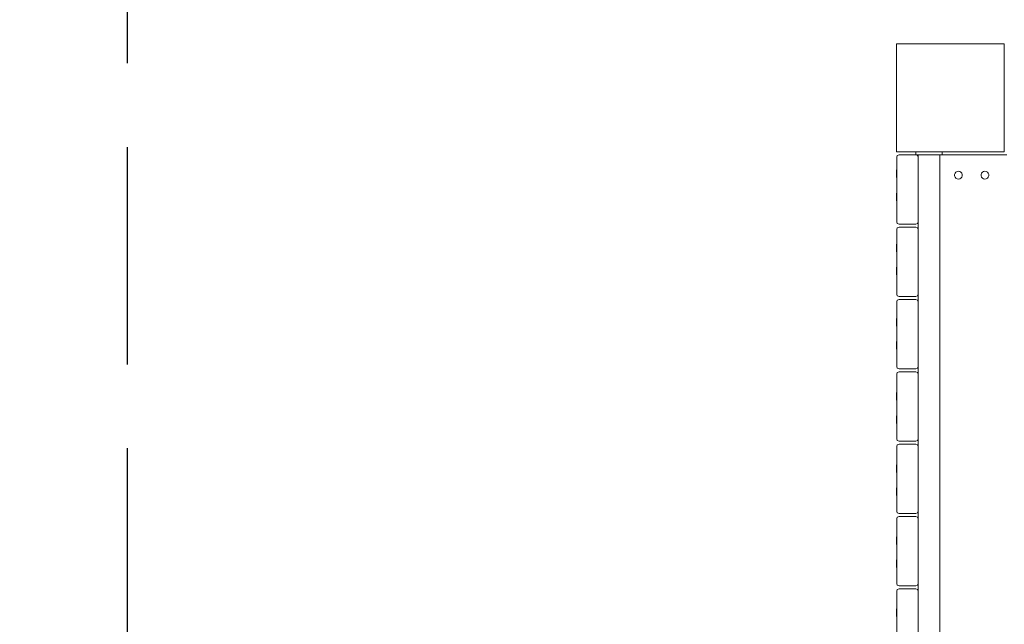
# Model space of a CAD drawing. Units: millimetres. Extents: x 3339 to 6853, y 6964 to 17396.
# Drawn here: x 3339 to 4620, y 12974 to 13759 of the extents above; entities that cross this region are included whole.
import ezdxf

# ---------------------------------------------------------------- set-up
doc = ezdxf.new("R2010")
doc.units = ezdxf.units.MM
doc.header["$MEASUREMENT"] = 0
doc.linetypes.add('Невидимая', pattern=[391.222223, 282.222223, -109])
doc.layers.add('2D - Общий_Ном._пера__27', color=7, linetype='Continuous', lineweight=30)
doc.layers.add('Чертеж и Рисунок_Ном._пера__7', color=7, linetype='Continuous', lineweight=15)

msp = doc.modelspace()

# ---------------------------------------------------------------- linework, layer by layer
at = {"layer": '2D - Общий_Ном._пера__27', "color": 7, "linetype": 'Невидимая', "lineweight": 30, "flags": 128}
msp.add_lwpolyline([(3479.5, 12528.9), (3479.5, 14727.7), (3619.5, 14727.7), (3619.5, 15485.9, -0.150799), (3706.5, 15767.7), (4668.2, 17177.3, -0.525305), (5491.5, 17181.2), (6471.1, 15774.2, -0.153224), (6560.7, 15488.5), (6560.7, 14727.7), (6704.5, 14727.7), (6704.5, 12494), (6851.2, 12494), (6853.1, 7469.4, -0.413697), (6354.2, 6969.2), (3851.3, 6963.8, -0.414214), (3350.2, 7462.8), (3339.3, 12528.5)], format="xyb", close=True, dxfattribs=at)
at = {"layer": 'Чертеж и Рисунок_Ном._пера__7', "color": 7, "linetype": 'Continuous', "lineweight": 15}
for points in [[(4479.5, 13587.7), (4479.5, 13727.7)], [(4619.5, 13727.7), (4479.5, 13727.7)], [(4479.5, 13727.7), (4479.5, 13587.7)], [(4619.5, 13727.7), (4479.5, 13727.7)], [(4619.5, 13587.7), (4619.5, 13727.7)], [(4619.5, 13727.7), (4619.5, 13587.7)], [(4504.7, 13587.7), (4479.5, 13587.7)], [(4619.5, 13587.7), (4479.5, 13587.7)], [(4480.4, 13582.9), (4482.7, 13583.7)], [(4504.7, 13583.7), (4482.7, 13583.7)], [(4504.7, 13587.7), (4504.7, 13583.7)], [(4506.9, 13582.9), (4504.7, 13583.7)], [(4505.1, 13583.7), (4504.7, 13583.7)], [(4504.7, 13583.7), (4505.1, 13583.7)], [(4506.2, 13583.7), (4505.1, 13583.7)], [(4505.1, 13583.7), (4506.2, 13583.7)], [(4508, 13583.7), (4506.2, 13583.7)], [(4506.2, 13583.7), (4508, 13583.7)], [(4507.5, 13583.7), (4507.7, 13583.7)], [(4507.5, 13583.7), (4507.5, 13581.1)], [(4507.5, 13583.7), (4507.7, 13583.7)], [(4507.5, 13583.7), (4507.5, 13581.1)], [(4507.7, 12646.7), (4507.7, 13583.7)], [(4535.7, 13583.7), (4507.7, 13583.7)], [(4507.7, 13583.7), (4507.7, 12646.7)], [(4535.7, 13583.7), (4507.7, 13583.7)], [(4510.3, 13583.7), (4508, 13583.7)], [(4508, 13583.7), (4510.3, 13583.7)], [(4513.1, 13583.7), (4510.3, 13583.7)], [(4510.3, 13583.7), (4513.1, 13583.7)], [(4516.3, 13583.7), (4513.1, 13583.7)], [(4513.1, 13583.7), (4516.3, 13583.7)], [(4519.7, 13583.7), (4516.3, 13583.7)], [(4519.7, 13583.7), (4516.3, 13583.7)], [(4523.7, 13583.7), (4519.7, 13583.7)], [(4519.7, 13583.7), (4523.7, 13583.7)], [(4527.1, 13583.7), (4523.7, 13583.7)], [(4523.7, 13583.7), (4527.1, 13583.7)], [(4530.3, 13583.7), (4527.1, 13583.7)], [(4527.1, 13583.7), (4530.3, 13583.7)], [(4533.1, 13583.7), (4530.3, 13583.7)], [(4530.3, 13583.7), (4533.1, 13583.7)], [(4535.4, 13583.7), (4533.1, 13583.7)], [(4533.1, 13583.7), (4535.4, 13583.7)], [(4537.2, 13583.7), (4535.4, 13583.7)], [(4535.4, 13583.7), (4537.2, 13583.7)], [(4535.7, 13583.7), (4623, 13583.7)], [(4535.7, 13583.7), (4623, 13583.7)], [(4535.7, 12646.7), (4535.7, 13583.7)], [(4535.7, 13583.7), (4535.7, 12646.7)], [(4538.3, 13583.7), (4537.2, 13583.7)], [(4537.2, 13583.7), (4538.3, 13583.7)], [(4538.7, 13583.7), (4538.3, 13583.7)], [(4538.3, 13583.7), (4538.7, 13583.7)], [(4538.7, 13587.7), (4538.7, 13583.7)], [(4619.5, 13587.7), (4538.7, 13587.7)], [(4480.4, 13582.9), (4479.7, 13580.7)], [(4479.7, 13496.7), (4479.7, 13580.7)], [(4506.9, 13582.9), (4507.7, 13580.7)], [(4507.7, 13580.7), (4507.7, 13496.7)], [(4479.4, 13564.1), (4479.4, 13563.8)], [(4479.4, 13564.1), (4479.7, 13564.1)], [(4479.4, 13564.1), (4479.4, 13563.8)], [(4479.4, 13564.1), (4479.4, 13563.8)], [(4479.4, 13564.1), (4479.7, 13564.1)], [(4479.4, 13564.1), (4479.4, 13563.8)], [(4479.4, 13562.9), (4479.4, 13563.8)], [(4479.4, 13563.8), (4479.4, 13562.9)], [(4479.4, 13562.9), (4479.4, 13563.8)], [(4479.4, 13563.8), (4479.4, 13562.9)], [(4479.4, 13561.6), (4479.4, 13562.9)], [(4479.4, 13562.9), (4479.4, 13561.6)], [(4479.4, 13561.6), (4479.4, 13562.9)], [(4479.4, 13562.9), (4479.4, 13561.6)], [(4479.4, 13559.9), (4479.4, 13561.6)], [(4479.4, 13561.6), (4479.4, 13559.9)], [(4479.4, 13559.9), (4479.4, 13561.6)], [(4479.4, 13561.6), (4479.4, 13559.9)], [(4479.4, 13558.2), (4479.4, 13559.9)], [(4479.4, 13559.9), (4479.4, 13558.2)], [(4479.4, 13558.2), (4479.4, 13559.9)], [(4479.4, 13559.9), (4479.4, 13558.2)], [(4479.4, 13556.6), (4479.4, 13558.2)], [(4479.4, 13558.2), (4479.4, 13556.6)], [(4479.4, 13556.6), (4479.4, 13558.2)], [(4479.4, 13558.2), (4479.4, 13556.6)], [(4555.6, 13559.7), (4555, 13558.1)], [(4555, 13558.1), (4555, 13556.4)], [(4556.7, 13561.1), (4555.6, 13559.7)], [(4558.2, 13561.9), (4556.7, 13561.1)], [(4559.9, 13562.2), (4558.2, 13561.9)], [(4559.9, 13562.2), (4561.6, 13561.9)], [(4563.1, 13561.1), (4561.6, 13561.9)], [(4564.2, 13559.7), (4563.1, 13561.1)], [(4564.8, 13558.1), (4564.2, 13559.7)], [(4564.8, 13556.4), (4564.8, 13558.1)], [(4590.1, 13559.7), (4589.5, 13558.1)], [(4589.5, 13558.1), (4589.5, 13556.4)], [(4591.2, 13561.1), (4590.1, 13559.7)], [(4592.7, 13561.9), (4591.2, 13561.1)], [(4594.4, 13562.2), (4592.7, 13561.9)], [(4594.4, 13562.2), (4596.1, 13561.9)], [(4597.6, 13561.1), (4596.1, 13561.9)], [(4598.7, 13559.7), (4597.6, 13561.1)], [(4599.3, 13558.1), (4598.7, 13559.7)], [(4599.3, 13556.4), (4599.3, 13558.1)], [(4479.4, 13555.2), (4479.4, 13556.6)], [(4479.4, 13556.6), (4479.4, 13555.2)], [(4479.4, 13555.2), (4479.4, 13556.6)], [(4479.4, 13556.6), (4479.4, 13555.2)], [(4479.4, 13554.4), (4479.4, 13555.2)], [(4479.4, 13555.2), (4479.4, 13554.4)], [(4479.4, 13554.4), (4479.4, 13555.2)], [(4479.4, 13555.2), (4479.4, 13554.4)], [(4479.4, 13554.1), (4479.4, 13554.4)], [(4479.4, 13554.4), (4479.4, 13554.1)], [(4479.4, 13554.1), (4479.4, 13554.4)], [(4479.4, 13554.4), (4479.4, 13554.1)], [(4479.4, 13554.1), (4479.7, 13554.1)], [(4479.4, 13554.1), (4479.7, 13554.1)], [(4555, 13556.4), (4555.6, 13554.7)], [(4555.6, 13554.7), (4556.7, 13553.4)], [(4556.7, 13553.4), (4558.2, 13552.6)], [(4558.2, 13552.6), (4559.9, 13552.2)], [(4559.9, 13552.2), (4561.6, 13552.6)], [(4561.6, 13552.6), (4563.1, 13553.4)], [(4563.1, 13553.4), (4564.2, 13554.7)], [(4564.2, 13554.7), (4564.8, 13556.4)], [(4589.5, 13556.4), (4590.1, 13554.7)], [(4590.1, 13554.7), (4591.2, 13553.4)], [(4591.2, 13553.4), (4592.7, 13552.6)], [(4592.7, 13552.6), (4594.4, 13552.2)], [(4594.4, 13552.2), (4596.1, 13552.6)], [(4596.1, 13552.6), (4597.6, 13553.4)], [(4597.6, 13553.4), (4598.7, 13554.7)], [(4598.7, 13554.7), (4599.3, 13556.4)], [(4479.4, 13534), (4479.4, 13533.7)], [(4479.4, 13534), (4479.7, 13534)], [(4479.4, 13534), (4479.4, 13533.7)], [(4479.4, 13534), (4479.4, 13533.7)], [(4479.4, 13534), (4479.7, 13534)], [(4479.4, 13534), (4479.4, 13533.7)], [(4479.4, 13532.8), (4479.4, 13533.7)], [(4479.4, 13533.7), (4479.4, 13532.8)], [(4479.4, 13532.8), (4479.4, 13533.7)], [(4479.4, 13533.7), (4479.4, 13532.8)], [(4479.4, 13531.5), (4479.4, 13532.8)], [(4479.4, 13532.8), (4479.4, 13531.5)], [(4479.4, 13531.5), (4479.4, 13532.8)], [(4479.4, 13532.8), (4479.4, 13531.5)], [(4479.4, 13529.8), (4479.4, 13531.5)], [(4479.4, 13531.5), (4479.4, 13529.8)], [(4479.4, 13529.8), (4479.4, 13531.5)], [(4479.4, 13531.5), (4479.4, 13529.8)], [(4479.4, 13528.1), (4479.4, 13529.8)], [(4479.4, 13529.8), (4479.4, 13528.1)], [(4479.4, 13528.1), (4479.4, 13529.8)], [(4479.4, 13529.8), (4479.4, 13528.1)], [(4479.4, 13526.5), (4479.4, 13528.1)], [(4479.4, 13528.1), (4479.4, 13526.5)], [(4479.4, 13526.5), (4479.4, 13528.1)], [(4479.4, 13528.1), (4479.4, 13526.5)], [(4479.4, 13525.1), (4479.4, 13526.5)], [(4479.4, 13526.5), (4479.4, 13525.1)], [(4479.4, 13525.1), (4479.4, 13526.5)], [(4479.4, 13526.5), (4479.4, 13525.1)], [(4479.4, 13524.3), (4479.4, 13525.1)], [(4479.4, 13525.1), (4479.4, 13524.3)], [(4479.4, 13524.3), (4479.4, 13525.1)], [(4479.4, 13525.1), (4479.4, 13524.3)], [(4479.4, 13524), (4479.4, 13524.3)], [(4479.4, 13524.3), (4479.4, 13524)], [(4479.4, 13524), (4479.4, 13524.3)], [(4479.4, 13524.3), (4479.4, 13524)], [(4479.4, 13524), (4479.7, 13524)], [(4479.4, 13524), (4479.7, 13524)], [(4480.4, 13494.4), (4479.7, 13496.7)], [(4480.4, 13494.4), (4482.7, 13493.7)], [(4504.7, 13493.7), (4482.7, 13493.7)], [(4506.9, 13494.4), (4504.7, 13493.7)], [(4506.9, 13494.4), (4507.7, 13496.7)], [(4507.5, 13496.2), (4507.5, 13487.1)], [(4507.5, 13496.2), (4507.5, 13487.1)], [(4480.4, 13488.9), (4479.7, 13486.7)], [(4479.7, 13402.7), (4479.7, 13486.7)], [(4480.4, 13488.9), (4482.7, 13489.7)], [(4504.7, 13489.7), (4482.7, 13489.7)], [(4506.9, 13488.9), (4504.7, 13489.7)], [(4506.9, 13488.9), (4507.7, 13486.7)], [(4507.7, 13486.7), (4507.7, 13402.7)], [(4479.4, 13467.6), (4479.4, 13467.3)], [(4479.4, 13467.6), (4479.7, 13467.6)], [(4479.4, 13467.6), (4479.4, 13467.3)], [(4479.4, 13467.6), (4479.4, 13467.3)], [(4479.4, 13467.6), (4479.7, 13467.6)], [(4479.4, 13467.6), (4479.4, 13467.3)], [(4479.4, 13466.4), (4479.4, 13467.3)], [(4479.4, 13467.3), (4479.4, 13466.4)], [(4479.4, 13466.4), (4479.4, 13467.3)], [(4479.4, 13467.3), (4479.4, 13466.4)], [(4479.4, 13465.1), (4479.4, 13466.4)], [(4479.4, 13466.4), (4479.4, 13465.1)], [(4479.4, 13465.1), (4479.4, 13466.4)], [(4479.4, 13466.4), (4479.4, 13465.1)], [(4479.4, 13463.4), (4479.4, 13465.1)], [(4479.4, 13465.1), (4479.4, 13463.4)], [(4479.4, 13463.4), (4479.4, 13465.1)], [(4479.4, 13465.1), (4479.4, 13463.4)], [(4479.4, 13461.7), (4479.4, 13463.4)], [(4479.4, 13463.4), (4479.4, 13461.7)], [(4479.4, 13461.7), (4479.4, 13463.4)], [(4479.4, 13463.4), (4479.4, 13461.7)], [(4479.4, 13460.1), (4479.4, 13461.7)], [(4479.4, 13461.7), (4479.4, 13460.1)], [(4479.4, 13460.1), (4479.4, 13461.7)], [(4479.4, 13461.7), (4479.4, 13460.1)], [(4479.4, 13458.8), (4479.4, 13460.1)], [(4479.4, 13460.1), (4479.4, 13458.8)], [(4479.4, 13458.8), (4479.4, 13460.1)], [(4479.4, 13460.1), (4479.4, 13458.8)], [(4479.4, 13457.9), (4479.4, 13458.8)], [(4479.4, 13458.8), (4479.4, 13457.9)], [(4479.4, 13457.9), (4479.4, 13458.8)], [(4479.4, 13458.8), (4479.4, 13457.9)], [(4479.4, 13457.6), (4479.4, 13457.9)], [(4479.4, 13457.9), (4479.4, 13457.6)], [(4479.4, 13457.6), (4479.4, 13457.9)], [(4479.4, 13457.9), (4479.4, 13457.6)], [(4479.4, 13457.6), (4479.7, 13457.6)], [(4479.4, 13457.6), (4479.7, 13457.6)], [(4479.4, 13437.5), (4479.4, 13437.2)], [(4479.4, 13437.5), (4479.7, 13437.5)], [(4479.4, 13437.5), (4479.4, 13437.2)], [(4479.4, 13437.5), (4479.4, 13437.2)], [(4479.4, 13437.5), (4479.7, 13437.5)], [(4479.4, 13437.5), (4479.4, 13437.2)], [(4479.4, 13436.3), (4479.4, 13437.2)], [(4479.4, 13437.2), (4479.4, 13436.3)], [(4479.4, 13436.3), (4479.4, 13437.2)], [(4479.4, 13437.2), (4479.4, 13436.3)], [(4479.4, 13435), (4479.4, 13436.3)], [(4479.4, 13436.3), (4479.4, 13435)], [(4479.4, 13435), (4479.4, 13436.3)], [(4479.4, 13436.3), (4479.4, 13435)], [(4479.4, 13433.4), (4479.4, 13435)], [(4479.4, 13435), (4479.4, 13433.4)], [(4479.4, 13433.4), (4479.4, 13435)], [(4479.4, 13435), (4479.4, 13433.4)], [(4479.4, 13431.6), (4479.4, 13433.4)], [(4479.4, 13433.4), (4479.4, 13431.6)], [(4479.4, 13431.6), (4479.4, 13433.4)], [(4479.4, 13433.4), (4479.4, 13431.6)], [(4479.4, 13430), (4479.4, 13431.6)], [(4479.4, 13431.6), (4479.4, 13430)], [(4479.4, 13430), (4479.4, 13431.6)], [(4479.4, 13431.6), (4479.4, 13430)], [(4479.4, 13428.7), (4479.4, 13430)], [(4479.4, 13430), (4479.4, 13428.7)], [(4479.4, 13428.7), (4479.4, 13430)], [(4479.4, 13430), (4479.4, 13428.7)], [(4479.4, 13427.8), (4479.4, 13428.7)], [(4479.4, 13428.7), (4479.4, 13427.8)], [(4479.4, 13427.8), (4479.4, 13428.7)], [(4479.4, 13428.7), (4479.4, 13427.8)], [(4479.4, 13427.5), (4479.4, 13427.8)], [(4479.4, 13427.8), (4479.4, 13427.5)], [(4479.4, 13427.5), (4479.4, 13427.8)], [(4479.4, 13427.8), (4479.4, 13427.5)], [(4479.4, 13427.5), (4479.7, 13427.5)], [(4479.4, 13427.5), (4479.7, 13427.5)], [(4480.4, 13400.4), (4479.7, 13402.7)], [(4480.4, 13394.9), (4479.7, 13392.7)], [(4479.7, 13308.7), (4479.7, 13392.7)], [(4480.4, 13400.4), (4482.7, 13399.7)], [(4480.4, 13394.9), (4482.7, 13395.7)], [(4504.7, 13399.7), (4482.7, 13399.7)], [(4504.7, 13395.7), (4482.7, 13395.7)], [(4506.9, 13400.4), (4504.7, 13399.7)], [(4506.9, 13394.9), (4504.7, 13395.7)], [(4506.9, 13400.4), (4507.7, 13402.7)], [(4506.9, 13394.9), (4507.7, 13392.7)], [(4507.5, 13402.2), (4507.5, 13393.1)], [(4507.5, 13402.2), (4507.5, 13393.1)], [(4507.7, 13392.7), (4507.7, 13308.7)], [(4479.4, 13371.1), (4479.4, 13370.8)], [(4479.4, 13371.1), (4479.7, 13371.1)], [(4479.4, 13371.1), (4479.4, 13370.8)], [(4479.4, 13371.1), (4479.4, 13370.8)], [(4479.4, 13371.1), (4479.7, 13371.1)], [(4479.4, 13371.1), (4479.4, 13370.8)], [(4479.4, 13369.9), (4479.4, 13370.8)], [(4479.4, 13370.8), (4479.4, 13369.9)], [(4479.4, 13369.9), (4479.4, 13370.8)], [(4479.4, 13370.8), (4479.4, 13369.9)], [(4479.4, 13368.6), (4479.4, 13369.9)], [(4479.4, 13369.9), (4479.4, 13368.6)], [(4479.4, 13368.6), (4479.4, 13369.9)], [(4479.4, 13369.9), (4479.4, 13368.6)], [(4479.4, 13367), (4479.4, 13368.6)], [(4479.4, 13368.6), (4479.4, 13367)], [(4479.4, 13367), (4479.4, 13368.6)], [(4479.4, 13368.6), (4479.4, 13367)], [(4479.4, 13365.2), (4479.4, 13367)], [(4479.4, 13367), (4479.4, 13365.2)], [(4479.4, 13365.2), (4479.4, 13367)], [(4479.4, 13367), (4479.4, 13365.2)], [(4479.4, 13363.6), (4479.4, 13365.2)], [(4479.4, 13365.2), (4479.4, 13363.6)], [(4479.4, 13363.6), (4479.4, 13365.2)], [(4479.4, 13365.2), (4479.4, 13363.6)], [(4479.4, 13362.3), (4479.4, 13363.6)], [(4479.4, 13363.6), (4479.4, 13362.3)], [(4479.4, 13362.3), (4479.4, 13363.6)], [(4479.4, 13363.6), (4479.4, 13362.3)], [(4479.4, 13361.4), (4479.4, 13362.3)], [(4479.4, 13362.3), (4479.4, 13361.4)], [(4479.4, 13361.4), (4479.4, 13362.3)], [(4479.4, 13362.3), (4479.4, 13361.4)], [(4479.4, 13361.1), (4479.4, 13361.4)], [(4479.4, 13361.4), (4479.4, 13361.1)], [(4479.4, 13361.1), (4479.4, 13361.4)], [(4479.4, 13361.4), (4479.4, 13361.1)], [(4479.4, 13361.1), (4479.7, 13361.1)], [(4479.4, 13361.1), (4479.7, 13361.1)], [(4479.4, 13341), (4479.4, 13340.7)], [(4479.4, 13341), (4479.7, 13341)], [(4479.4, 13341), (4479.4, 13340.7)], [(4479.4, 13341), (4479.4, 13340.7)], [(4479.4, 13341), (4479.7, 13341)], [(4479.4, 13341), (4479.4, 13340.7)], [(4479.4, 13339.8), (4479.4, 13340.7)], [(4479.4, 13340.7), (4479.4, 13339.8)], [(4479.4, 13339.8), (4479.4, 13340.7)], [(4479.4, 13340.7), (4479.4, 13339.8)], [(4479.4, 13338.5), (4479.4, 13339.8)], [(4479.4, 13339.8), (4479.4, 13338.5)], [(4479.4, 13338.5), (4479.4, 13339.8)], [(4479.4, 13339.8), (4479.4, 13338.5)], [(4479.4, 13336.9), (4479.4, 13338.5)], [(4479.4, 13338.5), (4479.4, 13336.9)], [(4479.4, 13336.9), (4479.4, 13338.5)], [(4479.4, 13338.5), (4479.4, 13336.9)], [(4479.4, 13335.1), (4479.4, 13336.9)], [(4479.4, 13336.9), (4479.4, 13335.1)], [(4479.4, 13335.1), (4479.4, 13336.9)], [(4479.4, 13336.9), (4479.4, 13335.1)], [(4479.4, 13333.5), (4479.4, 13335.1)], [(4479.4, 13335.1), (4479.4, 13333.5)], [(4479.4, 13333.5), (4479.4, 13335.1)], [(4479.4, 13335.1), (4479.4, 13333.5)], [(4479.4, 13332.2), (4479.4, 13333.5)], [(4479.4, 13333.5), (4479.4, 13332.2)], [(4479.4, 13332.2), (4479.4, 13333.5)], [(4479.4, 13333.5), (4479.4, 13332.2)], [(4479.4, 13331.3), (4479.4, 13332.2)], [(4479.4, 13332.2), (4479.4, 13331.3)], [(4479.4, 13331.3), (4479.4, 13332.2)], [(4479.4, 13332.2), (4479.4, 13331.3)], [(4479.4, 13331), (4479.4, 13331.3)], [(4479.4, 13331.3), (4479.4, 13331)], [(4479.4, 13331), (4479.4, 13331.3)], [(4479.4, 13331.3), (4479.4, 13331)], [(4479.4, 13331), (4479.7, 13331)], [(4479.4, 13331), (4479.7, 13331)], [(4480.4, 13306.4), (4479.7, 13308.7)], [(4480.4, 13306.4), (4482.7, 13305.7)], [(4480.4, 13300.9), (4482.7, 13301.7)], [(4504.7, 13305.7), (4482.7, 13305.7)], [(4504.7, 13301.7), (4482.7, 13301.7)], [(4506.9, 13306.4), (4504.7, 13305.7)], [(4506.9, 13300.9), (4504.7, 13301.7)], [(4506.9, 13306.4), (4507.7, 13308.7)], [(4507.5, 13308.2), (4507.5, 13299.1)], [(4507.5, 13308.2), (4507.5, 13299.1)], [(4480.4, 13300.9), (4479.7, 13298.7)], [(4479.7, 13214.7), (4479.7, 13298.7)], [(4506.9, 13300.9), (4507.7, 13298.7)], [(4507.7, 13298.7), (4507.7, 13214.7)], [(4479.4, 13274.6), (4479.4, 13274.3)], [(4479.4, 13274.6), (4479.7, 13274.6)], [(4479.4, 13274.6), (4479.4, 13274.3)], [(4479.4, 13274.6), (4479.4, 13274.3)], [(4479.4, 13274.6), (4479.7, 13274.6)], [(4479.4, 13274.6), (4479.4, 13274.3)], [(4479.4, 13273.4), (4479.4, 13274.3)], [(4479.4, 13274.3), (4479.4, 13273.4)], [(4479.4, 13273.4), (4479.4, 13274.3)], [(4479.4, 13274.3), (4479.4, 13273.4)], [(4479.4, 13272.1), (4479.4, 13273.4)], [(4479.4, 13273.4), (4479.4, 13272.1)], [(4479.4, 13272.1), (4479.4, 13273.4)], [(4479.4, 13273.4), (4479.4, 13272.1)], [(4479.4, 13270.5), (4479.4, 13272.1)], [(4479.4, 13272.1), (4479.4, 13270.5)], [(4479.4, 13270.5), (4479.4, 13272.1)], [(4479.4, 13272.1), (4479.4, 13270.5)], [(4479.4, 13268.7), (4479.4, 13270.5)], [(4479.4, 13270.5), (4479.4, 13268.7)], [(4479.4, 13268.7), (4479.4, 13270.5)], [(4479.4, 13270.5), (4479.4, 13268.7)], [(4479.4, 13267.1), (4479.4, 13268.7)], [(4479.4, 13268.7), (4479.4, 13267.1)], [(4479.4, 13267.1), (4479.4, 13268.7)], [(4479.4, 13268.7), (4479.4, 13267.1)], [(4479.4, 13265.8), (4479.4, 13267.1)], [(4479.4, 13267.1), (4479.4, 13265.8)], [(4479.4, 13265.8), (4479.4, 13267.1)], [(4479.4, 13267.1), (4479.4, 13265.8)], [(4479.4, 13264.9), (4479.4, 13265.8)], [(4479.4, 13265.8), (4479.4, 13264.9)], [(4479.4, 13264.9), (4479.4, 13265.8)], [(4479.4, 13265.8), (4479.4, 13264.9)], [(4479.4, 13264.6), (4479.4, 13264.9)], [(4479.4, 13264.9), (4479.4, 13264.6)], [(4479.4, 13264.6), (4479.4, 13264.9)], [(4479.4, 13264.9), (4479.4, 13264.6)], [(4479.4, 13264.6), (4479.7, 13264.6)], [(4479.4, 13264.6), (4479.7, 13264.6)], [(4479.4, 13244.5), (4479.4, 13244.2)], [(4479.4, 13244.5), (4479.7, 13244.5)], [(4479.4, 13244.5), (4479.4, 13244.2)], [(4479.4, 13244.5), (4479.4, 13244.2)], [(4479.4, 13244.5), (4479.7, 13244.5)], [(4479.4, 13244.5), (4479.4, 13244.2)], [(4479.4, 13243.3), (4479.4, 13244.2)], [(4479.4, 13244.2), (4479.4, 13243.3)], [(4479.4, 13243.3), (4479.4, 13244.2)], [(4479.4, 13244.2), (4479.4, 13243.3)], [(4479.4, 13242), (4479.4, 13243.3)], [(4479.4, 13243.3), (4479.4, 13242)], [(4479.4, 13242), (4479.4, 13243.3)], [(4479.4, 13243.3), (4479.4, 13242)], [(4479.4, 13240.4), (4479.4, 13242)], [(4479.4, 13242), (4479.4, 13240.4)], [(4479.4, 13240.4), (4479.4, 13242)], [(4479.4, 13242), (4479.4, 13240.4)], [(4479.4, 13238.6), (4479.4, 13240.4)], [(4479.4, 13240.4), (4479.4, 13238.6)], [(4479.4, 13238.6), (4479.4, 13240.4)], [(4479.4, 13240.4), (4479.4, 13238.6)], [(4479.4, 13237), (4479.4, 13238.6)], [(4479.4, 13238.6), (4479.4, 13237)], [(4479.4, 13237), (4479.4, 13238.6)], [(4479.4, 13238.6), (4479.4, 13237)], [(4479.4, 13235.7), (4479.4, 13237)], [(4479.4, 13237), (4479.4, 13235.7)], [(4479.4, 13235.7), (4479.4, 13237)], [(4479.4, 13237), (4479.4, 13235.7)], [(4479.4, 13234.8), (4479.4, 13235.7)], [(4479.4, 13235.7), (4479.4, 13234.8)], [(4479.4, 13234.8), (4479.4, 13235.7)], [(4479.4, 13235.7), (4479.4, 13234.8)], [(4479.4, 13234.5), (4479.4, 13234.8)], [(4479.4, 13234.8), (4479.4, 13234.5)], [(4479.4, 13234.5), (4479.4, 13234.8)], [(4479.4, 13234.8), (4479.4, 13234.5)], [(4479.4, 13234.5), (4479.7, 13234.5)], [(4479.4, 13234.5), (4479.7, 13234.5)], [(4480.4, 13212.4), (4479.7, 13214.7)], [(4480.4, 13212.4), (4482.7, 13211.7)], [(4506.9, 13212.4), (4504.7, 13211.7)], [(4506.9, 13212.4), (4507.7, 13214.7)], [(4507.5, 13214.2), (4507.5, 13205.1)], [(4507.5, 13214.2), (4507.5, 13205.1)], [(4480.4, 13206.9), (4479.7, 13204.7)], [(4479.7, 13120.7), (4479.7, 13204.7)], [(4480.4, 13206.9), (4482.7, 13207.7)], [(4504.7, 13211.7), (4482.7, 13211.7)], [(4504.7, 13207.7), (4482.7, 13207.7)], [(4506.9, 13206.9), (4504.7, 13207.7)], [(4506.9, 13206.9), (4507.7, 13204.7)], [(4507.7, 13204.7), (4507.7, 13120.7)], [(4479.4, 13180.9), (4479.4, 13180.6)], [(4479.4, 13180.9), (4479.7, 13180.9)], [(4479.4, 13180.9), (4479.4, 13180.6)], [(4479.4, 13180.9), (4479.4, 13180.6)], [(4479.4, 13180.9), (4479.7, 13180.9)], [(4479.4, 13180.9), (4479.4, 13180.6)], [(4479.4, 13179.8), (4479.4, 13180.6)], [(4479.4, 13180.6), (4479.4, 13179.8)], [(4479.4, 13179.8), (4479.4, 13180.6)], [(4479.4, 13180.6), (4479.4, 13179.8)], [(4479.4, 13178.4), (4479.4, 13179.8)], [(4479.4, 13179.8), (4479.4, 13178.4)], [(4479.4, 13178.4), (4479.4, 13179.8)], [(4479.4, 13179.8), (4479.4, 13178.4)], [(4479.4, 13176.8), (4479.4, 13178.4)], [(4479.4, 13178.4), (4479.4, 13176.8)], [(4479.4, 13176.8), (4479.4, 13178.4)], [(4479.4, 13178.4), (4479.4, 13176.8)], [(4479.4, 13175.1), (4479.4, 13176.8)], [(4479.4, 13176.8), (4479.4, 13175.1)], [(4479.4, 13175.1), (4479.4, 13176.8)], [(4479.4, 13176.8), (4479.4, 13175.1)], [(4479.4, 13173.4), (4479.4, 13175.1)], [(4479.4, 13175.1), (4479.4, 13173.4)], [(4479.4, 13173.4), (4479.4, 13175.1)], [(4479.4, 13175.1), (4479.4, 13173.4)], [(4479.4, 13172.1), (4479.4, 13173.4)], [(4479.4, 13173.4), (4479.4, 13172.1)], [(4479.4, 13172.1), (4479.4, 13173.4)], [(4479.4, 13173.4), (4479.4, 13172.1)], [(4479.4, 13171.2), (4479.4, 13172.1)], [(4479.4, 13172.1), (4479.4, 13171.2)], [(4479.4, 13171.2), (4479.4, 13172.1)], [(4479.4, 13172.1), (4479.4, 13171.2)], [(4479.4, 13170.9), (4479.4, 13171.2)], [(4479.4, 13171.2), (4479.4, 13170.9)], [(4479.4, 13170.9), (4479.4, 13171.2)], [(4479.4, 13171.2), (4479.4, 13170.9)], [(4479.4, 13170.9), (4479.7, 13170.9)], [(4479.4, 13170.9), (4479.7, 13170.9)], [(4479.4, 13150.8), (4479.4, 13150.5)], [(4479.4, 13150.8), (4479.7, 13150.8)], [(4479.4, 13150.8), (4479.4, 13150.5)], [(4479.4, 13150.8), (4479.4, 13150.5)], [(4479.4, 13150.8), (4479.7, 13150.8)], [(4479.4, 13150.8), (4479.4, 13150.5)], [(4479.4, 13149.7), (4479.4, 13150.5)], [(4479.4, 13150.5), (4479.4, 13149.7)], [(4479.4, 13149.7), (4479.4, 13150.5)], [(4479.4, 13150.5), (4479.4, 13149.7)], [(4479.4, 13148.3), (4479.4, 13149.7)], [(4479.4, 13149.7), (4479.4, 13148.3)], [(4479.4, 13148.3), (4479.4, 13149.7)], [(4479.4, 13149.7), (4479.4, 13148.3)], [(4479.4, 13146.7), (4479.4, 13148.3)], [(4479.4, 13148.3), (4479.4, 13146.7)], [(4479.4, 13146.7), (4479.4, 13148.3)], [(4479.4, 13148.3), (4479.4, 13146.7)], [(4479.4, 13145), (4479.4, 13146.7)], [(4479.4, 13146.7), (4479.4, 13145)], [(4479.4, 13145), (4479.4, 13146.7)], [(4479.4, 13146.7), (4479.4, 13145)], [(4479.4, 13143.3), (4479.4, 13145)], [(4479.4, 13145), (4479.4, 13143.3)], [(4479.4, 13143.3), (4479.4, 13145)], [(4479.4, 13145), (4479.4, 13143.3)], [(4479.4, 13142), (4479.4, 13143.3)], [(4479.4, 13143.3), (4479.4, 13142)], [(4479.4, 13142), (4479.4, 13143.3)], [(4479.4, 13143.3), (4479.4, 13142)], [(4479.4, 13141.1), (4479.4, 13142)], [(4479.4, 13142), (4479.4, 13141.1)], [(4479.4, 13141.1), (4479.4, 13142)], [(4479.4, 13142), (4479.4, 13141.1)], [(4479.4, 13140.8), (4479.4, 13141.1)], [(4479.4, 13141.1), (4479.4, 13140.8)], [(4479.4, 13140.8), (4479.4, 13141.1)], [(4479.4, 13141.1), (4479.4, 13140.8)], [(4479.4, 13140.8), (4479.7, 13140.8)], [(4479.4, 13140.8), (4479.7, 13140.8)], [(4480.4, 13118.4), (4479.7, 13120.7)], [(4480.4, 13112.9), (4479.7, 13110.7)], [(4479.7, 13026.7), (4479.7, 13110.7)], [(4480.4, 13118.4), (4482.7, 13117.7)], [(4480.4, 13112.9), (4482.7, 13113.7)], [(4504.7, 13117.7), (4482.7, 13117.7)], [(4504.7, 13113.7), (4482.7, 13113.7)], [(4506.9, 13118.4), (4504.7, 13117.7)], [(4506.9, 13112.9), (4504.7, 13113.7)], [(4506.9, 13118.4), (4507.7, 13120.7)], [(4506.9, 13112.9), (4507.7, 13110.7)], [(4507.5, 13120.2), (4507.5, 13111.1)], [(4507.5, 13120.2), (4507.5, 13111.1)], [(4507.7, 13110.7), (4507.7, 13026.7)], [(4479.4, 13087.3), (4479.4, 13087)], [(4479.4, 13087.3), (4479.7, 13087.3)], [(4479.4, 13087.3), (4479.4, 13087)], [(4479.4, 13087.3), (4479.4, 13087)], [(4479.4, 13087.3), (4479.7, 13087.3)], [(4479.4, 13087.3), (4479.4, 13087)], [(4479.4, 13086.1), (4479.4, 13087)], [(4479.4, 13087), (4479.4, 13086.1)], [(4479.4, 13086.1), (4479.4, 13087)], [(4479.4, 13087), (4479.4, 13086.1)], [(4479.4, 13084.8), (4479.4, 13086.1)], [(4479.4, 13086.1), (4479.4, 13084.8)], [(4479.4, 13084.8), (4479.4, 13086.1)], [(4479.4, 13086.1), (4479.4, 13084.8)], [(4479.4, 13083.1), (4479.4, 13084.8)], [(4479.4, 13084.8), (4479.4, 13083.1)], [(4479.4, 13083.1), (4479.4, 13084.8)], [(4479.4, 13084.8), (4479.4, 13083.1)], [(4479.4, 13081.4), (4479.4, 13083.1)], [(4479.4, 13083.1), (4479.4, 13081.4)], [(4479.4, 13081.4), (4479.4, 13083.1)], [(4479.4, 13083.1), (4479.4, 13081.4)], [(4479.4, 13079.8), (4479.4, 13081.4)], [(4479.4, 13081.4), (4479.4, 13079.8)], [(4479.4, 13079.8), (4479.4, 13081.4)], [(4479.4, 13081.4), (4479.4, 13079.8)], [(4479.4, 13078.4), (4479.4, 13079.8)], [(4479.4, 13079.8), (4479.4, 13078.4)], [(4479.4, 13078.4), (4479.4, 13079.8)], [(4479.4, 13079.8), (4479.4, 13078.4)], [(4479.4, 13077.6), (4479.4, 13078.4)], [(4479.4, 13078.4), (4479.4, 13077.6)], [(4479.4, 13077.6), (4479.4, 13078.4)], [(4479.4, 13078.4), (4479.4, 13077.6)], [(4479.4, 13077.3), (4479.4, 13077.6)], [(4479.4, 13077.6), (4479.4, 13077.3)], [(4479.4, 13077.3), (4479.4, 13077.6)], [(4479.4, 13077.6), (4479.4, 13077.3)], [(4479.4, 13077.3), (4479.7, 13077.3)], [(4479.4, 13077.3), (4479.7, 13077.3)], [(4479.4, 13057.2), (4479.4, 13056.9)], [(4479.4, 13057.2), (4479.7, 13057.2)], [(4479.4, 13057.2), (4479.4, 13056.9)], [(4479.4, 13057.2), (4479.4, 13056.9)], [(4479.4, 13057.2), (4479.7, 13057.2)], [(4479.4, 13057.2), (4479.4, 13056.9)], [(4479.4, 13056), (4479.4, 13056.9)], [(4479.4, 13056.9), (4479.4, 13056)], [(4479.4, 13056), (4479.4, 13056.9)], [(4479.4, 13056.9), (4479.4, 13056)], [(4479.4, 13054.7), (4479.4, 13056)], [(4479.4, 13056), (4479.4, 13054.7)], [(4479.4, 13054.7), (4479.4, 13056)], [(4479.4, 13056), (4479.4, 13054.7)], [(4479.4, 13053), (4479.4, 13054.7)], [(4479.4, 13054.7), (4479.4, 13053)], [(4479.4, 13053), (4479.4, 13054.7)], [(4479.4, 13054.7), (4479.4, 13053)], [(4479.4, 13051.3), (4479.4, 13053)], [(4479.4, 13053), (4479.4, 13051.3)], [(4479.4, 13051.3), (4479.4, 13053)], [(4479.4, 13053), (4479.4, 13051.3)], [(4479.4, 13049.7), (4479.4, 13051.3)], [(4479.4, 13051.3), (4479.4, 13049.7)], [(4479.4, 13049.7), (4479.4, 13051.3)], [(4479.4, 13051.3), (4479.4, 13049.7)], [(4479.4, 13048.3), (4479.4, 13049.7)], [(4479.4, 13049.7), (4479.4, 13048.3)], [(4479.4, 13048.3), (4479.4, 13049.7)], [(4479.4, 13049.7), (4479.4, 13048.3)], [(4479.4, 13047.5), (4479.4, 13048.3)], [(4479.4, 13048.3), (4479.4, 13047.5)], [(4479.4, 13047.5), (4479.4, 13048.3)], [(4479.4, 13048.3), (4479.4, 13047.5)], [(4479.4, 13047.2), (4479.4, 13047.5)], [(4479.4, 13047.5), (4479.4, 13047.2)], [(4479.4, 13047.2), (4479.4, 13047.5)], [(4479.4, 13047.5), (4479.4, 13047.2)], [(4479.4, 13047.2), (4479.7, 13047.2)], [(4479.4, 13047.2), (4479.7, 13047.2)], [(4480.4, 13024.4), (4479.7, 13026.7)], [(4480.4, 13024.4), (4482.7, 13023.7)], [(4504.7, 13023.7), (4482.7, 13023.7)], [(4506.9, 13024.4), (4504.7, 13023.7)], [(4506.9, 13024.4), (4507.7, 13026.7)], [(4507.5, 13026.2), (4507.5, 13017.1)], [(4507.5, 13026.2), (4507.5, 13017.1)], [(4480.4, 13018.9), (4479.7, 13016.7)], [(4479.7, 12932.7), (4479.7, 13016.7)], [(4480.4, 13018.9), (4482.7, 13019.7)], [(4504.7, 13019.7), (4482.7, 13019.7)], [(4506.9, 13018.9), (4504.7, 13019.7)], [(4506.9, 13018.9), (4507.7, 13016.7)], [(4507.7, 13016.7), (4507.7, 12932.7)], [(4479.4, 12993.6), (4479.4, 12993.3)], [(4479.4, 12993.6), (4479.7, 12993.6)], [(4479.4, 12993.6), (4479.4, 12993.3)], [(4479.4, 12993.6), (4479.4, 12993.3)], [(4479.4, 12993.6), (4479.7, 12993.6)], [(4479.4, 12993.6), (4479.4, 12993.3)], [(4479.4, 12992.4), (4479.4, 12993.3)], [(4479.4, 12993.3), (4479.4, 12992.4)], [(4479.4, 12992.4), (4479.4, 12993.3)], [(4479.4, 12993.3), (4479.4, 12992.4)], [(4479.4, 12991.1), (4479.4, 12992.4)], [(4479.4, 12992.4), (4479.4, 12991.1)], [(4479.4, 12991.1), (4479.4, 12992.4)], [(4479.4, 12992.4), (4479.4, 12991.1)], [(4479.4, 12989.5), (4479.4, 12991.1)], [(4479.4, 12991.1), (4479.4, 12989.5)], [(4479.4, 12989.5), (4479.4, 12991.1)], [(4479.4, 12991.1), (4479.4, 12989.5)], [(4479.4, 12987.7), (4479.4, 12989.5)], [(4479.4, 12989.5), (4479.4, 12987.7)], [(4479.4, 12987.7), (4479.4, 12989.5)], [(4479.4, 12989.5), (4479.4, 12987.7)], [(4479.4, 12986.1), (4479.4, 12987.7)], [(4479.4, 12987.7), (4479.4, 12986.1)], [(4479.4, 12986.1), (4479.4, 12987.7)], [(4479.4, 12987.7), (4479.4, 12986.1)], [(4479.4, 12984.8), (4479.4, 12986.1)], [(4479.4, 12986.1), (4479.4, 12984.8)], [(4479.4, 12984.8), (4479.4, 12986.1)], [(4479.4, 12986.1), (4479.4, 12984.8)], [(4479.4, 12983.9), (4479.4, 12984.8)], [(4479.4, 12984.8), (4479.4, 12983.9)], [(4479.4, 12983.9), (4479.4, 12984.8)], [(4479.4, 12984.8), (4479.4, 12983.9)], [(4479.4, 12983.6), (4479.4, 12983.9)], [(4479.4, 12983.9), (4479.4, 12983.6)], [(4479.4, 12983.6), (4479.4, 12983.9)], [(4479.4, 12983.9), (4479.4, 12983.6)], [(4479.4, 12983.6), (4479.7, 12983.6)], [(4479.4, 12983.6), (4479.7, 12983.6)]]:
    msp.add_lwpolyline(points, dxfattribs=at)

doc.saveas('drawing.dxf')
